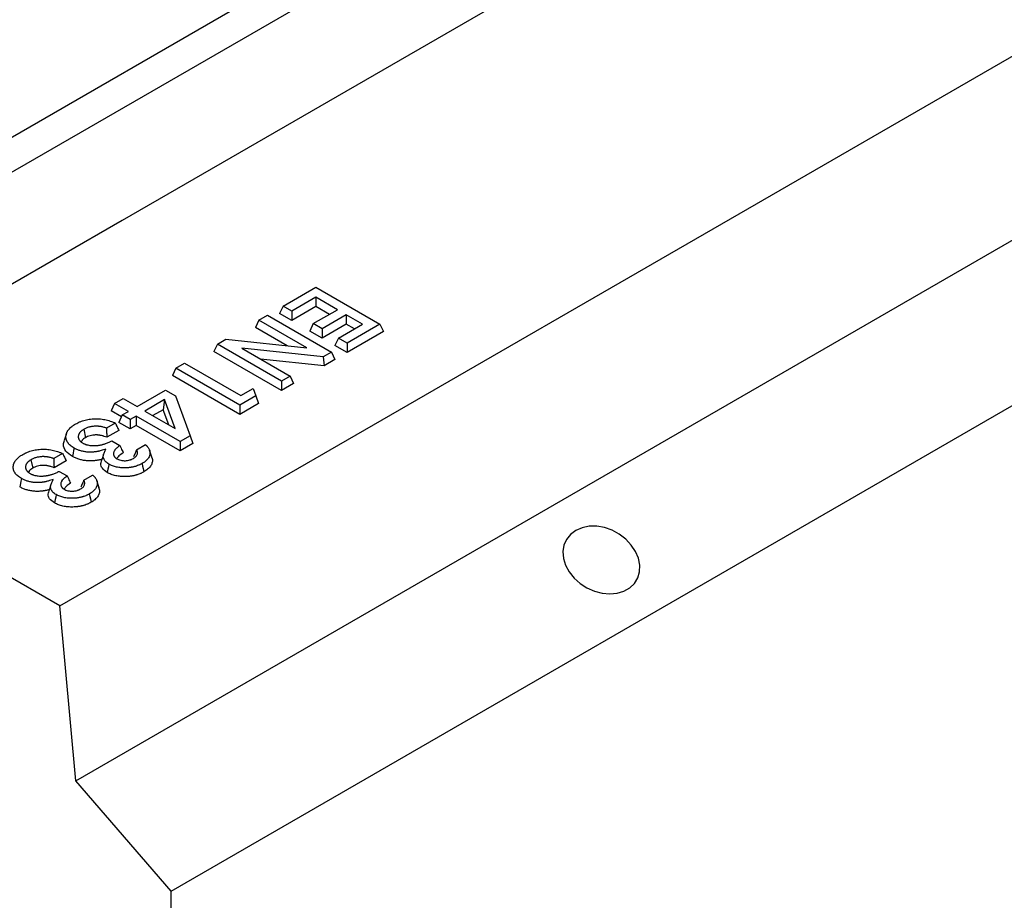
# Model space of a CAD drawing. Units: millimetres. Extents: x 0 to 420, y 0 to 297.
# Drawn here: x 68 to 83, y 43 to 56 of the extents above; entities that cross this region are included whole.
import ezdxf

# ---------------------------------------------------------------- set-up
doc = ezdxf.new("R2010")
doc.units = ezdxf.units.MM

msp = doc.modelspace()

# ---------------------------------------------------------------- linework, layer by layer
at = {"color": 7, "linetype": 'Continuous', "lineweight": 25}
for p, q in [((204.148, 132.0393), (62.7267, 50.3985)), ((68.8755, 47.1201), (210.2968, 128.7609)), ((69.1112, 44.5344), (210.5325, 126.1752)), ((70.5254, 42.9014), (211.9468, 124.5422)), ((67.911, 53.911), (107.4109, 76.7137)), ((109.2965, 75.6252), (69.7966, 52.8224)), ((69.7966, 52.8224), (64.3971, 49.7053)), ((72.1791, 51.5561), (72.6659, 51.8371)), ((72.6659, 51.8371), (73.6131, 51.2903)), ((72.6659, 51.6887), (72.3077, 51.4819)), ((72.985, 51.5044), (72.6659, 51.6887)), ((72.6659, 51.6887), (72.6659, 51.5506)), ((72.1791, 51.5561), (72.1286, 51.4473)), ((72.3077, 51.3439), (72.1286, 51.4473)), ((72.3077, 51.4819), (72.1791, 51.5561)), ((72.6659, 51.5506), (72.3077, 51.3439)), ((72.3077, 51.4819), (72.3077, 51.3439)), ((72.6268, 51.2977), (72.985, 51.5044)), ((72.8655, 51.4354), (72.6659, 51.5506)), ((71.8209, 51.3493), (71.7704, 51.2405)), ((71.8209, 51.3493), (71.9495, 51.4236)), ((72.5314, 50.9392), (71.8209, 51.3493)), ((71.9495, 51.4236), (72.8968, 50.8767)), ((72.6268, 51.2977), (72.5763, 51.1888)), ((72.7554, 51.2234), (72.6268, 51.2977)), ((73.1136, 51.4302), (72.7554, 51.2234)), ((73.1136, 51.2922), (72.7554, 51.0854)), ((73.356, 51.2903), (73.1136, 51.4302)), ((73.1136, 51.4302), (73.1136, 51.2922)), ((73.2364, 51.2212), (73.1136, 51.2922)), ((72.2385, 50.9702), (71.7704, 51.2405)), ((72.7554, 51.0854), (72.5763, 51.1888)), ((72.7554, 51.2234), (72.7554, 51.0854)), ((72.9978, 51.0835), (73.356, 51.2903)), ((73.6131, 51.2903), (73.1264, 51.0093)), ((73.6637, 51.1814), (73.1264, 50.8712)), ((73.6131, 51.2903), (73.6637, 51.1814)), ((71.2069, 50.9949), (71.3309, 51.0664)), ((71.3309, 51.0664), (72.5314, 50.9392)), ((72.9978, 51.0835), (72.9473, 50.9746)), ((73.1264, 51.0093), (72.9978, 51.0835)), ((73.1264, 51.0093), (73.1264, 50.8712)), ((71.2069, 50.9949), (71.1564, 50.886)), ((72.1542, 50.31), (71.1564, 50.886)), ((72.1542, 50.448), (71.2069, 50.9949)), ((72.774, 50.8058), (71.5702, 50.9335)), ((71.5702, 50.9335), (72.2827, 50.5222)), ((72.8968, 50.8767), (72.774, 50.8058)), ((72.8968, 50.8767), (72.9473, 50.7678)), ((73.1264, 50.8712), (72.9473, 50.9746)), ((70.5928, 50.6404), (70.7214, 50.7146)), ((70.7214, 50.7146), (71.5529, 50.2346)), ((72.786, 50.6747), (71.8458, 50.7745)), ((72.774, 50.8058), (72.786, 50.6747)), ((72.9473, 50.7678), (72.786, 50.6747)), ((70.5928, 50.6404), (70.5423, 50.5315)), ((71.5401, 50.0935), (70.5928, 50.6404)), ((71.5401, 49.9555), (70.5423, 50.5315)), ((72.2827, 50.5222), (72.1542, 50.448)), ((72.1542, 50.448), (72.1542, 50.31)), ((72.2827, 50.5222), (72.3333, 50.4134)), ((70.0178, 50.0721), (70.44, 50.3158)), ((70.44, 50.3158), (70.5885, 50.2301)), ((71.5529, 50.2346), (71.7366, 50.3406)), ((71.7366, 50.3406), (71.7779, 50.2308)), ((72.3333, 50.4134), (72.1542, 50.31)), ((69.6846, 50.1161), (69.8132, 50.1903)), ((69.8132, 50.1903), (70.0178, 50.0721)), ((70.4263, 50.1743), (70.1336, 50.0053)), ((70.4263, 50.1743), (70.405, 50.0239)), ((70.5836, 49.7455), (70.4263, 50.1743)), ((70.5885, 50.2301), (70.8052, 49.6397)), ((71.7779, 50.2308), (71.5401, 50.0935)), ((71.7779, 50.2308), (71.817, 50.1153)), ((69.6846, 50.1161), (69.6341, 50.0072)), ((69.787, 49.9189), (69.6341, 50.0072)), ((69.8893, 49.9979), (69.6846, 50.1161)), ((69.7997, 49.9462), (69.8893, 49.9979)), ((70.1336, 50.0053), (70.5836, 49.7455)), ((70.405, 50.0239), (70.2532, 49.9363)), ((70.4866, 49.8015), (70.405, 50.0239)), ((71.817, 50.1153), (71.5401, 49.9555)), ((71.5401, 50.0935), (71.5401, 49.9555)), ((69.7997, 49.9462), (69.7492, 49.8373)), ((69.9155, 49.7413), (69.7492, 49.8373)), ((69.9155, 49.8794), (69.7997, 49.9462)), ((70.005, 49.9311), (69.9155, 49.8794)), ((69.9155, 49.8794), (69.9155, 49.7413)), ((70.6575, 49.5544), (70.005, 49.9311)), ((70.005, 49.9311), (70.005, 49.793)), ((68.8755, 47.1201), (64.3971, 49.7053)), ((69.2289, 49.7341), (69.2539, 49.6105)), ((69.6965, 49.8268), (69.5657, 49.7513)), ((69.7492, 49.7192), (69.5701, 49.6158)), ((70.005, 49.793), (69.9155, 49.7413)), ((70.6575, 49.4164), (70.005, 49.793)), ((68.9734, 49.6732), (68.9383, 49.5682)), ((69.6461, 49.563), (69.7648, 49.4945)), ((70.8052, 49.6397), (70.6575, 49.5544)), ((70.6575, 49.5544), (70.6575, 49.4164)), ((70.8052, 49.6397), (70.8441, 49.5242)), ((70.0095, 49.4322), (70.1414, 49.5084)), ((70.2381, 49.3209), (70.2031, 49.4256)), ((70.8441, 49.5242), (70.6575, 49.4164)), ((68.4486, 49.2837), (68.4736, 49.16)), ((68.9161, 49.3763), (68.7853, 49.3008)), ((68.9689, 49.2687), (68.7898, 49.1653)), ((70.2094, 49.3938), (70.2451, 49.2854)), ((68.8657, 49.1125), (68.9845, 49.044)), ((69.2292, 48.9817), (69.361, 49.0579)), ((69.4578, 48.8704), (69.4228, 48.9751)), ((69.429, 48.9433), (69.4648, 48.835)), ((69.1112, 44.5344), (68.8755, 47.1201)), ((70.5254, 42.9014), (69.1112, 44.5344)), ((70.5254, 41.8127), (70.5254, 42.9014))]:
    msp.add_line(p, q, dxfattribs=at)
at = {"color": 7, "linetype": 'Continuous', "lineweight": 25, "flags": 128}
for points in [[(69.087, 49.4567), (69.0794, 49.4197), (69.0718, 49.3827), (69.0616, 49.3333)], [(69.5234, 49.3669), (69.5058, 49.3143), (69.4883, 49.2618)], [(69.6026, 49.2182), (69.5949, 49.1812), (69.5873, 49.1442), (69.5771, 49.0948)], [(70.0921, 49.2281), (70.0997, 49.1911), (70.1073, 49.154), (70.1174, 49.1046)], [(68.3066, 49.0062), (68.299, 48.9692), (68.2914, 48.9322), (68.2813, 48.8828)], [(68.7431, 48.9164), (68.7255, 48.8638), (68.7079, 48.8113)], [(68.8222, 48.7677), (68.8146, 48.7307), (68.807, 48.6937), (68.7968, 48.6443)], [(69.3118, 48.7776), (69.3194, 48.7406), (69.3269, 48.7035), (69.337, 48.6541)], [(76.5099, 48.2381), (76.4322, 48.1798), (76.3733, 48.106), (76.3355, 48.0197), (76.3204, 47.9243), (76.3286, 47.8239), (76.3597, 47.7225), (76.4125, 47.6242), (76.4848, 47.5332), (76.5737, 47.453), (76.6756, 47.3871), (76.7861, 47.3381), (76.9009, 47.308), (77.0152, 47.298), (77.1244, 47.3086), (77.2239, 47.3393), (77.3098, 47.3888), (77.3784, 47.4552), (77.427, 47.5357), (77.4536, 47.627), (77.4571, 47.7254), (77.4374, 47.8269), (77.3952, 47.9272), (77.3323, 48.0224), (77.2512, 48.1084), (77.1554, 48.1818), (77.0487, 48.2396), (76.9354, 48.2794), (76.8203, 48.2995), (76.7079, 48.2992), (76.603, 48.2785), (76.5099, 48.2381)]]:
    msp.add_lwpolyline(points, dxfattribs=at)
at = {"color": 7, "linetype": 'Continuous', "lineweight": 25}
for points, knots in [([(69.1098, 49.8138), (69.1208, 49.8199), (69.1314, 49.8257), (69.1475, 49.8338), (69.153, 49.8364), (69.1642, 49.8415), (69.17, 49.844), (69.1994, 49.8561), (69.2241, 49.8645), (69.2629, 49.8745), (69.2762, 49.8775), (69.3034, 49.8827), (69.317, 49.8848), (69.3443, 49.8881), (69.3584, 49.8892), (69.3868, 49.8907), (69.401, 49.891), (69.4293, 49.8907), (69.4436, 49.8901), (69.4719, 49.8881), (69.4859, 49.8867), (69.5136, 49.883), (69.5273, 49.8807), (69.5543, 49.8753), (69.5675, 49.8722), (69.5936, 49.8653), (69.6065, 49.8615), (69.6318, 49.8532), (69.6442, 49.8488), (69.6623, 49.8417), (69.6682, 49.8393), (69.6799, 49.8343), (69.6856, 49.8318), (69.693, 49.8284), (69.6948, 49.8276), (69.6965, 49.8268)], [0.00099644, 0.00099644, 0.00099644, 0.00099644, 0.0625, 0.0625, 0.09375, 0.09375, 0.125, 0.125, 0.25, 0.25, 0.3125, 0.3125, 0.375, 0.375, 0.4375, 0.4375, 0.5, 0.5, 0.5625, 0.5625, 0.625, 0.625, 0.6875, 0.6875, 0.75, 0.75, 0.8125, 0.8125, 0.875, 0.875, 0.90625, 0.90625, 0.9375, 0.9375, 0.94686505, 0.94686505, 0.94686505, 0.94686505]), ([(69.087, 49.4567), (69.0765, 49.4631), (69.0665, 49.4693), (69.0481, 49.4818), (69.0395, 49.4884), (69.0239, 49.5019), (69.0167, 49.5091), (69.0066, 49.5202), (69.0035, 49.5239), (68.9976, 49.5314), (68.9948, 49.5351), (68.9898, 49.5427), (68.9874, 49.5466), (68.9831, 49.5545), (68.981, 49.5585), (68.9772, 49.5666), (68.9755, 49.5706), (68.9726, 49.5786), (68.9714, 49.5825), (68.9693, 49.5906), (68.9685, 49.5947), (68.9671, 49.603), (68.9666, 49.6072), (68.9656, 49.6198), (68.9655, 49.6282), (68.9668, 49.6449), (68.9681, 49.6532), (68.9711, 49.6655), (68.9722, 49.6696), (68.9749, 49.6777), (68.9765, 49.6817), (68.98, 49.6897), (68.982, 49.6937), (68.9863, 49.7017), (68.9886, 49.7057), (68.9934, 49.7136), (68.996, 49.7175), (69.0015, 49.7251), (69.0043, 49.7288), (69.0136, 49.7399), (69.0206, 49.7473), (69.0357, 49.7617), (69.0438, 49.7687), (69.0566, 49.7789), (69.061, 49.7822), (69.0701, 49.7887), (69.0747, 49.7919), (69.089, 49.8012), (69.0992, 49.8074), (69.1098, 49.8138)], [0.0012754, 0.0012754, 0.0012754, 0.0012754, 0.0625, 0.0625, 0.125, 0.125, 0.1875, 0.1875, 0.21875, 0.21875, 0.25, 0.25, 0.28125, 0.28125, 0.3125, 0.3125, 0.34375, 0.34375, 0.375, 0.375, 0.40625, 0.40625, 0.4375, 0.4375, 0.5, 0.5, 0.5625, 0.5625, 0.59375, 0.59375, 0.625, 0.625, 0.65625, 0.65625, 0.6875, 0.6875, 0.71875, 0.71875, 0.75, 0.75, 0.8125, 0.8125, 0.875, 0.875, 0.90625, 0.90625, 0.9375, 0.9375, 0.99901017, 0.99901017, 0.99901017, 0.99901017]), ([(69.2289, 49.7341), (69.2287, 49.734), (69.2284, 49.7338), (69.2282, 49.7337), (69.2233, 49.7308), (69.218, 49.7276), (69.2099, 49.7223), (69.2073, 49.7205), (69.2021, 49.7168), (69.1997, 49.7149), (69.1925, 49.7092), (69.1881, 49.7053), (69.1819, 49.6993), (69.18, 49.6974), (69.1761, 49.6932), (69.1742, 49.6911), (69.1706, 49.6868), (69.1688, 49.6845), (69.1656, 49.6801), (69.1642, 49.6779), (69.1615, 49.6735), (69.1602, 49.6713), (69.1578, 49.6668), (69.1567, 49.6646), (69.1546, 49.6599), (69.1536, 49.6575), (69.152, 49.6527), (69.1513, 49.6503), (69.1496, 49.6433), (69.1489, 49.6386), (69.1483, 49.6317), (69.1481, 49.6295), (69.148, 49.6248), (69.148, 49.6225), (69.1483, 49.6176), (69.1486, 49.6152), (69.1494, 49.6103), (69.1499, 49.608), (69.1511, 49.6033), (69.1517, 49.601), (69.1533, 49.5963), (69.1542, 49.5939), (69.1563, 49.5891), (69.1575, 49.5867), (69.1601, 49.5821), (69.1615, 49.5799), (69.1644, 49.5755), (69.1659, 49.5734), (69.1692, 49.5689), (69.171, 49.5667), (69.175, 49.5622), (69.1772, 49.5599), (69.1815, 49.5558), (69.1837, 49.5538), (69.1902, 49.5482), (69.195, 49.5442), (69.2064, 49.5364), (69.212, 49.5331), (69.2169, 49.5302), (69.2171, 49.5301), (69.2173, 49.5299), (69.2175, 49.5298)], [-0.0031912, -0.0031912, -0.0031912, -0.0031912, 0, 0, 0, 0.0625, 0.0625, 0.09375, 0.09375, 0.125, 0.125, 0.1875, 0.1875, 0.21875, 0.21875, 0.25, 0.25, 0.28125, 0.28125, 0.3125, 0.3125, 0.34375, 0.34375, 0.375, 0.375, 0.40625, 0.40625, 0.4375, 0.4375, 0.5, 0.5, 0.53125, 0.53125, 0.5625, 0.5625, 0.59375, 0.59375, 0.625, 0.625, 0.65625, 0.65625, 0.6875, 0.6875, 0.71875, 0.71875, 0.75, 0.75, 0.78125, 0.78125, 0.8125, 0.8125, 0.84375, 0.84375, 0.875, 0.875, 0.9375, 0.9375, 1, 1, 1, 1.0025121, 1.0025121, 1.0025121, 1.0025121]), ([(69.5657, 49.7513), (69.5611, 49.753), (69.5564, 49.7547), (69.5446, 49.7587), (69.5373, 49.7609), (69.5226, 49.7651), (69.5152, 49.7669), (69.5003, 49.7705), (69.4928, 49.7721), (69.4809, 49.7743), (69.4768, 49.775), (69.4684, 49.7763), (69.4641, 49.7769), (69.4558, 49.7779), (69.4516, 49.7783), (69.4435, 49.7791), (69.4394, 49.7794), (69.4309, 49.78), (69.4266, 49.7802), (69.4176, 49.7805), (69.4132, 49.7805), (69.4001, 49.7804), (69.3917, 49.7801), (69.3748, 49.7789), (69.3664, 49.778), (69.3415, 49.7748), (69.3252, 49.7717), (69.2939, 49.7633), (69.2791, 49.7582), (69.2521, 49.7464), (69.2405, 49.7403), (69.2297, 49.7346), (69.2295, 49.7344), (69.2292, 49.7343), (69.2289, 49.7341)], [0.08201156, 0.08201156, 0.08201156, 0.08201156, 0.125, 0.125, 0.1875, 0.1875, 0.25, 0.25, 0.3125, 0.3125, 0.34375, 0.34375, 0.375, 0.375, 0.40625, 0.40625, 0.4375, 0.4375, 0.46875, 0.46875, 0.5, 0.5, 0.5625, 0.5625, 0.625, 0.625, 0.75, 0.75, 0.875, 0.875, 1, 1, 1, 1.00308438, 1.00308438, 1.00308438, 1.00308438]), ([(69.5657, 49.7513), (69.5665, 49.7287), (69.5673, 49.7062), (69.568, 49.6836), (69.5687, 49.661), (69.5694, 49.6384), (69.5701, 49.6158)], [0, 0, 0, 0, 0.0010586146, 0.0010586146, 0.0010586146, 0.0021172445, 0.0021172445, 0.0021172445, 0.0021172445]), ([(69.6965, 49.8268), (69.7053, 49.8089), (69.7141, 49.791), (69.7229, 49.7731), (69.7317, 49.7551), (69.7404, 49.7372), (69.7492, 49.7192)], [0, 0, 0, 0, 0.0010754709, 0.0010754709, 0.0010754709, 0.0021509566, 0.0021509566, 0.0021509566, 0.0021509566]), ([(69.0616, 49.3333), (69.0259, 49.3585), (68.9543, 49.4089), (68.9211, 49.496), (68.937, 49.5479), (68.9431, 49.5678)], [0, 0, 0, 0, 0.379891, 0.7622678, 1, 1, 1, 1]), ([(69.2539, 49.6105), (69.2354, 49.5988), (69.2065, 49.5805), (69.1967, 49.5567), (69.1932, 49.5481)], [0, 0, 0, 0, 0.641039, 1, 1, 1, 1]), ([(69.2175, 49.5298), (69.2177, 49.5297), (69.2179, 49.5296), (69.2181, 49.5295), (69.2216, 49.5276), (69.2253, 49.5256), (69.2316, 49.5224), (69.2338, 49.5213), (69.2384, 49.5192), (69.2407, 49.5181), (69.2479, 49.5151), (69.2527, 49.5133), (69.2623, 49.5099), (69.2671, 49.5083), (69.2822, 49.5037), (69.293, 49.5011), (69.3151, 49.497), (69.3263, 49.4955), (69.3485, 49.4935), (69.3597, 49.4929), (69.3763, 49.4927), (69.3817, 49.4928), (69.3923, 49.493), (69.3976, 49.4931), (69.4083, 49.4936), (69.4137, 49.4939), (69.4247, 49.4948), (69.4302, 49.4953), (69.4409, 49.4965), (69.4461, 49.4972), (69.4564, 49.4987), (69.4614, 49.4995), (69.4716, 49.5012), (69.4767, 49.5022), (69.487, 49.5042), (69.4922, 49.5054), (69.5021, 49.5078), (69.5069, 49.509), (69.5163, 49.5115), (69.5208, 49.5128), (69.5301, 49.5154), (69.5347, 49.5168), (69.5439, 49.5197), (69.5485, 49.5212), (69.562, 49.5258), (69.5707, 49.5291), (69.5875, 49.5358), (69.5957, 49.5393), (69.6116, 49.5463), (69.6194, 49.5499), (69.6336, 49.5566), (69.6399, 49.5598), (69.6461, 49.563)], [-0.00185111, -0.00185111, -0.00185111, -0.00185111, 0, 0, 0, 0.03125, 0.03125, 0.046875, 0.046875, 0.0625, 0.0625, 0.09375, 0.09375, 0.125, 0.125, 0.1875, 0.1875, 0.25, 0.25, 0.3125, 0.3125, 0.34375, 0.34375, 0.375, 0.375, 0.40625, 0.40625, 0.4375, 0.4375, 0.46875, 0.46875, 0.5, 0.5, 0.53125, 0.53125, 0.5625, 0.5625, 0.59375, 0.59375, 0.625, 0.625, 0.65625, 0.65625, 0.6875, 0.6875, 0.75, 0.75, 0.8125, 0.8125, 0.875, 0.875, 0.92601524, 0.92601524, 0.92601524, 0.92601524]), ([(69.5701, 49.6158), (69.5581, 49.6206), (69.5461, 49.6254), (69.5273, 49.6318), (69.5208, 49.6337), (69.5077, 49.6374), (69.5011, 49.6391), (69.4876, 49.6423), (69.4807, 49.6438), (69.4703, 49.6457), (69.4669, 49.6463), (69.4598, 49.6474), (69.4563, 49.6479), (69.4491, 49.6488), (69.4455, 49.6491), (69.4383, 49.6498), (69.4347, 49.6501), (69.4275, 49.6506), (69.4239, 49.6508), (69.4166, 49.651), (69.4129, 49.651), (69.402, 49.6509), (69.3947, 49.6506), (69.3802, 49.6496), (69.373, 49.6489), (69.3517, 49.6461), (69.3378, 49.6434), (69.3113, 49.6364), (69.2987, 49.632), (69.2754, 49.6219), (69.2646, 49.6162), (69.2539, 49.6105)], [0, 0, 0, 0, 0.125, 0.125, 0.1875, 0.1875, 0.25, 0.25, 0.3125, 0.3125, 0.34375, 0.34375, 0.375, 0.375, 0.40625, 0.40625, 0.4375, 0.4375, 0.46875, 0.46875, 0.5, 0.5, 0.5625, 0.5625, 0.625, 0.625, 0.75, 0.75, 0.875, 0.875, 1, 1, 1, 1]), ([(68.3295, 49.3633), (68.3405, 49.3694), (68.3511, 49.3752), (68.3671, 49.3833), (68.3726, 49.3859), (68.3839, 49.391), (68.3897, 49.3935), (68.419, 49.4056), (68.4438, 49.414), (68.4825, 49.4241), (68.4959, 49.427), (68.5231, 49.4322), (68.5367, 49.4343), (68.564, 49.4376), (68.5781, 49.4387), (68.6065, 49.4402), (68.6206, 49.4405), (68.649, 49.4402), (68.6633, 49.4396), (68.6916, 49.4376), (68.7056, 49.4362), (68.7332, 49.4325), (68.7469, 49.4302), (68.7739, 49.4248), (68.7872, 49.4218), (68.8133, 49.4148), (68.8262, 49.411), (68.8515, 49.4027), (68.8639, 49.3983), (68.8819, 49.3912), (68.8879, 49.3888), (68.8996, 49.3839), (68.9053, 49.3813), (68.9127, 49.3779), (68.9144, 49.3771), (68.9161, 49.3763)], [0.00099644, 0.00099644, 0.00099644, 0.00099644, 0.0625, 0.0625, 0.09375, 0.09375, 0.125, 0.125, 0.25, 0.25, 0.3125, 0.3125, 0.375, 0.375, 0.4375, 0.4375, 0.5, 0.5, 0.5625, 0.5625, 0.625, 0.625, 0.6875, 0.6875, 0.75, 0.75, 0.8125, 0.8125, 0.875, 0.875, 0.90625, 0.90625, 0.9375, 0.9375, 0.94686505, 0.94686505, 0.94686505, 0.94686505]), ([(69.558, 49.4411), (69.5338, 49.434), (69.5096, 49.4269), (69.4854, 49.4199), (69.4765, 49.4173), (69.4681, 49.4148), (69.4561, 49.4117), (69.452, 49.4108), (69.4436, 49.4089), (69.4393, 49.408), (69.4305, 49.4062), (69.4261, 49.4054), (69.4174, 49.4038), (69.4131, 49.403), (69.4046, 49.4017), (69.4003, 49.4011), (69.3915, 49.4), (69.387, 49.3995), (69.3779, 49.3986), (69.3734, 49.3981), (69.3644, 49.3974), (69.36, 49.397), (69.3469, 49.3963), (69.3381, 49.3961), (69.32, 49.396), (69.311, 49.3961), (69.2933, 49.397), (69.2845, 49.3976), (69.2667, 49.3994), (69.2579, 49.4004), (69.2403, 49.403), (69.2316, 49.4045), (69.2147, 49.4078), (69.2063, 49.4098), (69.1896, 49.4139), (69.1815, 49.4162), (69.1579, 49.4235), (69.1428, 49.4293), (69.1211, 49.4389), (69.1141, 49.4422), (69.1007, 49.4492), (69.094, 49.4529), (69.087, 49.4567)], [-0.1695915, -0.1695915, -0.1695915, -0.1695915, 0, 0, 0, 0.0625, 0.0625, 0.09375, 0.09375, 0.125, 0.125, 0.15625, 0.15625, 0.1875, 0.1875, 0.21875, 0.21875, 0.25, 0.25, 0.28125, 0.28125, 0.3125, 0.3125, 0.375, 0.375, 0.4375, 0.4375, 0.5, 0.5, 0.5625, 0.5625, 0.625, 0.625, 0.6875, 0.6875, 0.75, 0.75, 0.875, 0.875, 0.9375, 0.9375, 0.9980096, 0.9980096, 0.9980096, 0.9980096]), ([(69.6026, 49.2182), (69.5924, 49.2245), (69.5829, 49.2305), (69.5668, 49.2425), (69.5594, 49.2491), (69.5461, 49.2631), (69.5404, 49.2702), (69.531, 49.2849), (69.5272, 49.2926), (69.5215, 49.3081), (69.5196, 49.3159), (69.518, 49.3316), (69.5181, 49.3396), (69.5197, 49.3517), (69.5204, 49.3557), (69.5223, 49.3636), (69.5235, 49.3674), (69.5278, 49.3792), (69.5317, 49.3873), (69.5359, 49.3959), (69.5433, 49.4109), (69.5507, 49.426), (69.558, 49.4411)], [0.0030079, 0.0030079, 0.0030079, 0.0030079, 0.125, 0.125, 0.25, 0.25, 0.375, 0.375, 0.5, 0.5, 0.625, 0.625, 0.75, 0.75, 0.8125, 0.8125, 0.875, 0.875, 1, 1, 1, 1.2196665, 1.2196665, 1.2196665, 1.2196665]), ([(69.7648, 49.4945), (69.7621, 49.4926), (69.7595, 49.4907), (69.7472, 49.4819), (69.7377, 49.4747), (69.7241, 49.4635), (69.7196, 49.4597), (69.711, 49.4517), (69.7067, 49.4477), (69.6948, 49.4349), (69.6879, 49.4261), (69.6796, 49.412), (69.6772, 49.4072), (69.6733, 49.3974), (69.6718, 49.3924), (69.6703, 49.3848), (69.67, 49.3822), (69.6695, 49.377), (69.6694, 49.3744), (69.6697, 49.3665), (69.6705, 49.3614), (69.6729, 49.3515), (69.6745, 49.3463), (69.6784, 49.3384), (69.6799, 49.3358), (69.6832, 49.3308), (69.685, 49.3283), (69.6889, 49.3236), (69.6909, 49.3212), (69.6957, 49.3164), (69.6983, 49.3139), (69.7028, 49.3103), (69.7043, 49.3091), (69.7073, 49.3069), (69.7088, 49.3059), (69.7132, 49.303), (69.716, 49.3012), (69.7186, 49.2997), (69.7189, 49.2994), (69.7193, 49.2992), (69.7197, 49.299)], [0.09075947, 0.09075947, 0.09075947, 0.09075947, 0.125, 0.125, 0.25, 0.25, 0.3125, 0.3125, 0.375, 0.375, 0.5, 0.5, 0.5625, 0.5625, 0.625, 0.625, 0.65625, 0.65625, 0.6875, 0.6875, 0.75, 0.75, 0.8125, 0.8125, 0.84375, 0.84375, 0.875, 0.875, 0.90625, 0.90625, 0.9375, 0.9375, 0.953125, 0.953125, 0.96875, 0.96875, 1, 1, 1, 1.00460638, 1.00460638, 1.00460638, 1.00460638]), ([(69.7648, 49.4945), (69.7706, 49.4814), (69.7765, 49.4683), (69.7824, 49.4552), (69.7875, 49.4438), (69.7926, 49.4324), (69.7978, 49.4211), (69.8029, 49.4097), (69.808, 49.3983), (69.8132, 49.3869)], [0, 0, 0, 0, 0.0007764724, 0.0007764724, 0.0007764724, 0.0014521312, 0.0014521312, 0.0014521312, 0.0021277902, 0.0021277902, 0.0021277902, 0.0021277902]), ([(69.9649, 49.3031), (69.9653, 49.3033), (69.9656, 49.3035), (69.966, 49.3037), (69.9722, 49.3077), (69.9793, 49.3122), (69.9932, 49.3231), (69.999, 49.3288), (70.0089, 49.3407), (70.0129, 49.3468), (70.019, 49.3593), (70.0211, 49.3656), (70.0238, 49.3781), (70.0245, 49.3846), (70.0238, 49.3978), (70.0224, 49.4041), (70.0194, 49.4134), (70.0182, 49.4165), (70.0153, 49.4228), (70.0136, 49.426), (70.0109, 49.4302), (70.0102, 49.4312), (70.0095, 49.4322)], [-0.0070024, -0.0070024, -0.0070024, -0.0070024, 0, 0, 0, 0.125, 0.125, 0.25, 0.25, 0.375, 0.375, 0.5, 0.5, 0.625, 0.625, 0.75, 0.75, 0.8125, 0.8125, 0.875, 0.875, 0.89577653, 0.89577653, 0.89577653, 0.89577653]), ([(70.0095, 49.4322), (70.0025, 49.4149), (69.9954, 49.3975), (69.9882, 49.3801), (69.9811, 49.3627), (69.9739, 49.3452), (69.9667, 49.3278)], [0, 0, 0, 0, 0.0010518886, 0.0010518886, 0.0010518886, 0.0021038309, 0.0021038309, 0.0021038309, 0.0021038309]), ([(70.1414, 49.5084), (70.1428, 49.5071), (70.1442, 49.5059), (70.1484, 49.502), (70.1512, 49.4994), (70.1568, 49.494), (70.1596, 49.4912), (70.1648, 49.4858), (70.1674, 49.4831), (70.1722, 49.4777), (70.1744, 49.475), (70.1788, 49.4695), (70.1809, 49.4667), (70.1869, 49.4583), (70.1905, 49.4525), (70.1968, 49.4411), (70.1994, 49.4353), (70.2029, 49.4263), (70.204, 49.4233), (70.2058, 49.4174), (70.2066, 49.4145), (70.2078, 49.4089), (70.2082, 49.406), (70.2089, 49.4), (70.2091, 49.3969), (70.2094, 49.3938)], [0.15712178, 0.15712178, 0.15712178, 0.15712178, 0.1875, 0.1875, 0.25, 0.25, 0.3125, 0.3125, 0.375, 0.375, 0.4375, 0.4375, 0.5, 0.5, 0.625, 0.625, 0.75, 0.75, 0.8125, 0.8125, 0.875, 0.875, 0.9375, 0.9375, 0.9972478, 0.9972478, 0.9972478, 0.9972478]), ([(68.3066, 49.0062), (68.2962, 49.0127), (68.2862, 49.0188), (68.2678, 49.0314), (68.2592, 49.0379), (68.2435, 49.0514), (68.2363, 49.0586), (68.2263, 49.0697), (68.2231, 49.0734), (68.2172, 49.0809), (68.2145, 49.0846), (68.2094, 49.0922), (68.2071, 49.0961), (68.2027, 49.104), (68.2007, 49.108), (68.1969, 49.1161), (68.1952, 49.1201), (68.1923, 49.1281), (68.191, 49.1321), (68.189, 49.1401), (68.1881, 49.1442), (68.1868, 49.1525), (68.1863, 49.1568), (68.1852, 49.1693), (68.1852, 49.1777), (68.1864, 49.1944), (68.1877, 49.2027), (68.1907, 49.2151), (68.1919, 49.2191), (68.1946, 49.2272), (68.1962, 49.2312), (68.1997, 49.2392), (68.2016, 49.2432), (68.2059, 49.2512), (68.2082, 49.2552), (68.2131, 49.2631), (68.2157, 49.267), (68.2211, 49.2746), (68.224, 49.2783), (68.2333, 49.2895), (68.2403, 49.2968), (68.2554, 49.3112), (68.2634, 49.3182), (68.2763, 49.3284), (68.2807, 49.3317), (68.2897, 49.3383), (68.2944, 49.3414), (68.3086, 49.3508), (68.3189, 49.3569), (68.3295, 49.3633)], [0.0012754, 0.0012754, 0.0012754, 0.0012754, 0.0625, 0.0625, 0.125, 0.125, 0.1875, 0.1875, 0.21875, 0.21875, 0.25, 0.25, 0.28125, 0.28125, 0.3125, 0.3125, 0.34375, 0.34375, 0.375, 0.375, 0.40625, 0.40625, 0.4375, 0.4375, 0.5, 0.5, 0.5625, 0.5625, 0.59375, 0.59375, 0.625, 0.625, 0.65625, 0.65625, 0.6875, 0.6875, 0.71875, 0.71875, 0.75, 0.75, 0.8125, 0.8125, 0.875, 0.875, 0.90625, 0.90625, 0.9375, 0.9375, 0.99901017, 0.99901017, 0.99901017, 0.99901017]), ([(68.4486, 49.2837), (68.4484, 49.2835), (68.4481, 49.2834), (68.4479, 49.2832), (68.443, 49.2803), (68.4377, 49.2771), (68.4296, 49.2718), (68.4269, 49.27), (68.4218, 49.2663), (68.4193, 49.2644), (68.4122, 49.2587), (68.4078, 49.2548), (68.4016, 49.2489), (68.3996, 49.2469), (68.3957, 49.2428), (68.3938, 49.2406), (68.3902, 49.2363), (68.3885, 49.234), (68.3853, 49.2296), (68.3838, 49.2274), (68.3811, 49.223), (68.3799, 49.2208), (68.3775, 49.2164), (68.3763, 49.2141), (68.3742, 49.2094), (68.3733, 49.207), (68.3717, 49.2022), (68.371, 49.1999), (68.3692, 49.1928), (68.3685, 49.1881), (68.3679, 49.1812), (68.3678, 49.179), (68.3677, 49.1744), (68.3677, 49.172), (68.368, 49.1672), (68.3682, 49.1647), (68.369, 49.1599), (68.3695, 49.1575), (68.3707, 49.1528), (68.3714, 49.1505), (68.373, 49.1458), (68.3739, 49.1434), (68.376, 49.1387), (68.3772, 49.1363), (68.3798, 49.1316), (68.3812, 49.1294), (68.3841, 49.125), (68.3855, 49.1229), (68.3889, 49.1185), (68.3907, 49.1162), (68.3947, 49.1117), (68.3969, 49.1095), (68.4012, 49.1053), (68.4034, 49.1033), (68.4099, 49.0977), (68.4147, 49.0938), (68.426, 49.0859), (68.4316, 49.0826), (68.4365, 49.0797), (68.4367, 49.0796), (68.4369, 49.0795), (68.4371, 49.0793)], [-0.0031912, -0.0031912, -0.0031912, -0.0031912, 0, 0, 0, 0.0625, 0.0625, 0.09375, 0.09375, 0.125, 0.125, 0.1875, 0.1875, 0.21875, 0.21875, 0.25, 0.25, 0.28125, 0.28125, 0.3125, 0.3125, 0.34375, 0.34375, 0.375, 0.375, 0.40625, 0.40625, 0.4375, 0.4375, 0.5, 0.5, 0.53125, 0.53125, 0.5625, 0.5625, 0.59375, 0.59375, 0.625, 0.625, 0.65625, 0.65625, 0.6875, 0.6875, 0.71875, 0.71875, 0.75, 0.75, 0.78125, 0.78125, 0.8125, 0.8125, 0.84375, 0.84375, 0.875, 0.875, 0.9375, 0.9375, 1, 1, 1, 1.0025121, 1.0025121, 1.0025121, 1.0025121]), ([(68.7853, 49.3008), (68.7808, 49.3025), (68.7761, 49.3042), (68.7643, 49.3082), (68.7569, 49.3105), (68.7423, 49.3146), (68.7349, 49.3165), (68.72, 49.32), (68.7125, 49.3216), (68.7006, 49.3238), (68.6965, 49.3245), (68.6881, 49.3259), (68.6838, 49.3264), (68.6754, 49.3274), (68.6713, 49.3279), (68.6632, 49.3286), (68.6591, 49.3289), (68.6506, 49.3295), (68.6462, 49.3297), (68.6373, 49.33), (68.6328, 49.33), (68.6197, 49.3299), (68.6113, 49.3296), (68.5944, 49.3284), (68.586, 49.3276), (68.5611, 49.3243), (68.5449, 49.3212), (68.5135, 49.3128), (68.4988, 49.3077), (68.4717, 49.296), (68.4602, 49.2898), (68.4494, 49.2841), (68.4491, 49.2839), (68.4489, 49.2838), (68.4486, 49.2837)], [0.08201156, 0.08201156, 0.08201156, 0.08201156, 0.125, 0.125, 0.1875, 0.1875, 0.25, 0.25, 0.3125, 0.3125, 0.34375, 0.34375, 0.375, 0.375, 0.40625, 0.40625, 0.4375, 0.4375, 0.46875, 0.46875, 0.5, 0.5, 0.5625, 0.5625, 0.625, 0.625, 0.75, 0.75, 0.875, 0.875, 1, 1, 1, 1.00308438, 1.00308438, 1.00308438, 1.00308438]), ([(68.7853, 49.3008), (68.7862, 49.2783), (68.7869, 49.2557), (68.7876, 49.2331), (68.7884, 49.2105), (68.7891, 49.1879), (68.7898, 49.1653)], [0, 0, 0, 0, 0.0010586146, 0.0010586146, 0.0010586146, 0.0021172445, 0.0021172445, 0.0021172445, 0.0021172445]), ([(68.9161, 49.3763), (68.925, 49.3584), (68.9338, 49.3405), (68.9426, 49.3226), (68.9514, 49.3046), (68.9601, 49.2867), (68.9689, 49.2687)], [0, 0, 0, 0, 0.0010754709, 0.0010754709, 0.0010754709, 0.0021509566, 0.0021509566, 0.0021509566, 0.0021509566]), ([(69.5015, 49.2926), (69.4926, 49.29), (69.4837, 49.2874), (69.47, 49.2839), (69.4654, 49.2828), (69.4561, 49.2807), (69.4514, 49.2797), (69.442, 49.2778), (69.4372, 49.2769), (69.4277, 49.2752), (69.4229, 49.2743), (69.4133, 49.2728), (69.4084, 49.2722), (69.3987, 49.2709), (69.3938, 49.2704), (69.3839, 49.2693), (69.379, 49.2689), (69.3691, 49.268), (69.3642, 49.2677), (69.3493, 49.2668), (69.3393, 49.2666), (69.3193, 49.2665), (69.3093, 49.2667), (69.2894, 49.2676), (69.2795, 49.2683), (69.2598, 49.2702), (69.25, 49.2714), (69.2306, 49.2743), (69.221, 49.2759), (69.2021, 49.2797), (69.1928, 49.2818), (69.1745, 49.2864), (69.1655, 49.2889), (69.1391, 49.2971), (69.1224, 49.3035), (69.0986, 49.314), (69.0909, 49.3177), (69.076, 49.3254), (69.0688, 49.3293), (69.0616, 49.3333)], [0, 0, 0, 0, 0.0625, 0.0625, 0.09375, 0.09375, 0.125, 0.125, 0.15625, 0.15625, 0.1875, 0.1875, 0.21875, 0.21875, 0.25, 0.25, 0.28125, 0.28125, 0.3125, 0.3125, 0.375, 0.375, 0.4375, 0.4375, 0.5, 0.5, 0.5625, 0.5625, 0.625, 0.625, 0.6875, 0.6875, 0.75, 0.75, 0.875, 0.875, 0.9375, 0.9375, 1, 1, 1, 1]), ([(69.5771, 49.0948), (69.5499, 49.1147), (69.4975, 49.1529), (69.4755, 49.2152), (69.4883, 49.2497), (69.4926, 49.2614)], [0, 0, 0, 0, 0.4162624, 0.8025523, 1, 1, 1, 1]), ([(69.8132, 49.3869), (69.7902, 49.3717), (69.7489, 49.3445), (69.725, 49.3111), (69.7144, 49.2962)], [0, 0, 0, 0, 0.5552837, 1, 1, 1, 1]), ([(69.7197, 49.299), (69.7201, 49.2987), (69.7205, 49.2985), (69.7209, 49.2983), (69.7277, 49.2948), (69.7355, 49.2907), (69.7548, 49.2828), (69.7654, 49.2795), (69.7984, 49.2718), (69.8219, 49.2697), (69.8566, 49.2707), (69.868, 49.2717), (69.8903, 49.2751), (69.9012, 49.2774), (69.9168, 49.2818), (69.9218, 49.2835), (69.9316, 49.287), (69.9363, 49.2889), (69.9497, 49.2949), (69.9571, 49.2989), (69.9638, 49.3025), (69.9641, 49.3027), (69.9645, 49.3029), (69.9649, 49.3031)], [-0.007541, -0.007541, -0.007541, -0.007541, 0, 0, 0, 0.125, 0.125, 0.25, 0.25, 0.5, 0.5, 0.625, 0.625, 0.75, 0.75, 0.8125, 0.8125, 0.875, 0.875, 1, 1, 1, 1.0071246, 1.0071246, 1.0071246, 1.0071246]), ([(70.2094, 49.3938), (70.2094, 49.3856), (70.2095, 49.3778), (70.2079, 49.3629), (70.2063, 49.3554), (70.2017, 49.3401), (70.1988, 49.3327), (70.1916, 49.3182), (70.1871, 49.311), (70.1769, 49.2967), (70.1712, 49.2899), (70.1587, 49.2766), (70.1515, 49.2701), (70.14, 49.2604), (70.1361, 49.2573), (70.1281, 49.2512), (70.124, 49.2483), (70.1113, 49.2397), (70.102, 49.234), (70.0921, 49.2281)], [0.00217741, 0.00217741, 0.00217741, 0.00217741, 0.125, 0.125, 0.25, 0.25, 0.375, 0.375, 0.5, 0.5, 0.625, 0.625, 0.75, 0.75, 0.8125, 0.8125, 0.875, 0.875, 0.99768889, 0.99768889, 0.99768889, 0.99768889]), ([(70.2451, 49.2854), (70.2452, 49.277), (70.2452, 49.2686), (70.2435, 49.2519), (70.2417, 49.2437), (70.2368, 49.2274), (70.2337, 49.2192), (70.2257, 49.2032), (70.2208, 49.1952), (70.2096, 49.1796), (70.2034, 49.172), (70.1895, 49.1573), (70.1818, 49.1502), (70.1654, 49.1365), (70.1567, 49.1297), (70.1377, 49.1169), (70.1275, 49.1107), (70.1174, 49.1046)], [0, 0, 0, 0, 0.125, 0.125, 0.25, 0.25, 0.375, 0.375, 0.5, 0.5, 0.625, 0.625, 0.75, 0.75, 0.875, 0.875, 1, 1, 1, 1]), ([(68.4736, 49.16), (68.455, 49.1483), (68.4261, 49.13), (68.4164, 49.1062), (68.4129, 49.0976)], [0, 0, 0, 0, 0.641039, 1, 1, 1, 1]), ([(68.4371, 49.0793), (68.4373, 49.0792), (68.4375, 49.0791), (68.4378, 49.079), (68.4412, 49.0771), (68.445, 49.0751), (68.4512, 49.0719), (68.4534, 49.0709), (68.458, 49.0687), (68.4604, 49.0676), (68.4675, 49.0646), (68.4723, 49.0628), (68.4819, 49.0594), (68.4868, 49.0578), (68.5019, 49.0533), (68.5127, 49.0506), (68.5347, 49.0465), (68.546, 49.045), (68.5682, 49.043), (68.5794, 49.0425), (68.5959, 49.0423), (68.6013, 49.0423), (68.612, 49.0425), (68.6172, 49.0426), (68.6279, 49.0431), (68.6333, 49.0434), (68.6443, 49.0443), (68.6499, 49.0448), (68.6606, 49.0461), (68.6658, 49.0467), (68.676, 49.0482), (68.681, 49.049), (68.6913, 49.0507), (68.6964, 49.0517), (68.7067, 49.0538), (68.7118, 49.0549), (68.7217, 49.0573), (68.7265, 49.0585), (68.7359, 49.061), (68.7405, 49.0623), (68.7497, 49.0649), (68.7543, 49.0663), (68.7635, 49.0692), (68.7681, 49.0707), (68.7817, 49.0754), (68.7904, 49.0786), (68.8072, 49.0854), (68.8154, 49.0888), (68.8313, 49.0958), (68.8391, 49.0994), (68.8532, 49.1062), (68.8596, 49.1093), (68.8657, 49.1125)], [-0.00185111, -0.00185111, -0.00185111, -0.00185111, 0, 0, 0, 0.03125, 0.03125, 0.046875, 0.046875, 0.0625, 0.0625, 0.09375, 0.09375, 0.125, 0.125, 0.1875, 0.1875, 0.25, 0.25, 0.3125, 0.3125, 0.34375, 0.34375, 0.375, 0.375, 0.40625, 0.40625, 0.4375, 0.4375, 0.46875, 0.46875, 0.5, 0.5, 0.53125, 0.53125, 0.5625, 0.5625, 0.59375, 0.59375, 0.625, 0.625, 0.65625, 0.65625, 0.6875, 0.6875, 0.75, 0.75, 0.8125, 0.8125, 0.875, 0.875, 0.92601524, 0.92601524, 0.92601524, 0.92601524]), ([(68.7898, 49.1653), (68.7778, 49.1701), (68.7658, 49.1749), (68.7469, 49.1813), (68.7405, 49.1833), (68.7274, 49.187), (68.7207, 49.1887), (68.7072, 49.1918), (68.7004, 49.1933), (68.69, 49.1953), (68.6865, 49.1959), (68.6795, 49.197), (68.6759, 49.1974), (68.6688, 49.1983), (68.6652, 49.1987), (68.658, 49.1993), (68.6544, 49.1996), (68.6472, 49.2001), (68.6435, 49.2003), (68.6363, 49.2005), (68.6326, 49.2005), (68.6217, 49.2004), (68.6144, 49.2001), (68.5999, 49.1991), (68.5927, 49.1984), (68.5714, 49.1956), (68.5574, 49.193), (68.5309, 49.1859), (68.5184, 49.1815), (68.4951, 49.1714), (68.4843, 49.1657), (68.4736, 49.16)], [0, 0, 0, 0, 0.125, 0.125, 0.1875, 0.1875, 0.25, 0.25, 0.3125, 0.3125, 0.34375, 0.34375, 0.375, 0.375, 0.40625, 0.40625, 0.4375, 0.4375, 0.46875, 0.46875, 0.5, 0.5, 0.5625, 0.5625, 0.625, 0.625, 0.75, 0.75, 0.875, 0.875, 1, 1, 1, 1]), ([(70.0921, 49.2281), (70.0833, 49.2232), (70.0748, 49.2186), (70.062, 49.2121), (70.0576, 49.21), (70.0487, 49.206), (70.0442, 49.204), (70.0303, 49.1983), (70.0207, 49.1948), (70.0057, 49.1897), (70.0006, 49.1881), (69.9905, 49.185), (69.9854, 49.1836), (69.9753, 49.1809), (69.9702, 49.1796), (69.9598, 49.1772), (69.9544, 49.1761), (69.9435, 49.174), (69.9379, 49.173), (69.9269, 49.1711), (69.9214, 49.1702), (69.9106, 49.1687), (69.9052, 49.1681), (69.8941, 49.1669), (69.8886, 49.1664), (69.8716, 49.1652), (69.8601, 49.1647), (69.837, 49.1642), (69.8254, 49.1642), (69.8027, 49.1648), (69.7915, 49.1655), (69.7689, 49.1674), (69.7576, 49.1687), (69.7357, 49.1719), (69.7249, 49.1738), (69.704, 49.1782), (69.6938, 49.1808), (69.674, 49.1866), (69.6643, 49.1899), (69.6452, 49.1971), (69.6361, 49.2009), (69.6196, 49.2088), (69.6114, 49.2133), (69.6026, 49.2182)], [0.00133963, 0.00133963, 0.00133963, 0.00133963, 0.0625, 0.0625, 0.09375, 0.09375, 0.125, 0.125, 0.1875, 0.1875, 0.21875, 0.21875, 0.25, 0.25, 0.28125, 0.28125, 0.3125, 0.3125, 0.34375, 0.34375, 0.375, 0.375, 0.40625, 0.40625, 0.4375, 0.4375, 0.5, 0.5, 0.5625, 0.5625, 0.625, 0.625, 0.6875, 0.6875, 0.75, 0.75, 0.8125, 0.8125, 0.875, 0.875, 0.9375, 0.9375, 0.99814977, 0.99814977, 0.99814977, 0.99814977]), ([(68.7777, 48.9906), (68.7535, 48.9835), (68.7293, 48.9765), (68.7051, 48.9694), (68.6962, 48.9668), (68.6878, 48.9643), (68.6757, 48.9613), (68.6717, 48.9603), (68.6633, 48.9584), (68.659, 48.9575), (68.6502, 48.9557), (68.6458, 48.9549), (68.6371, 48.9533), (68.6328, 48.9526), (68.6242, 48.9512), (68.62, 48.9506), (68.6112, 48.9495), (68.6067, 48.949), (68.5976, 48.9481), (68.593, 48.9476), (68.5841, 48.9469), (68.5797, 48.9466), (68.5666, 48.9458), (68.5577, 48.9456), (68.5396, 48.9455), (68.5307, 48.9457), (68.513, 48.9465), (68.5041, 48.9471), (68.4864, 48.9489), (68.4775, 48.95), (68.4599, 48.9525), (68.4513, 48.954), (68.4344, 48.9574), (68.426, 48.9593), (68.4093, 48.9635), (68.4012, 48.9657), (68.3776, 48.9731), (68.3624, 48.9788), (68.3408, 48.9884), (68.3338, 48.9918), (68.3203, 48.9987), (68.3136, 49.0024), (68.3066, 49.0062)], [-0.1695915, -0.1695915, -0.1695915, -0.1695915, 0, 0, 0, 0.0625, 0.0625, 0.09375, 0.09375, 0.125, 0.125, 0.15625, 0.15625, 0.1875, 0.1875, 0.21875, 0.21875, 0.25, 0.25, 0.28125, 0.28125, 0.3125, 0.3125, 0.375, 0.375, 0.4375, 0.4375, 0.5, 0.5, 0.5625, 0.5625, 0.625, 0.625, 0.6875, 0.6875, 0.75, 0.75, 0.875, 0.875, 0.9375, 0.9375, 0.9980096, 0.9980096, 0.9980096, 0.9980096]), ([(68.8222, 48.7677), (68.812, 48.7741), (68.8026, 48.78), (68.7865, 48.792), (68.779, 48.7987), (68.7658, 48.8126), (68.76, 48.8197), (68.7507, 48.8344), (68.7469, 48.8421), (68.7412, 48.8577), (68.7393, 48.8654), (68.7376, 48.8811), (68.7378, 48.8892), (68.7393, 48.9012), (68.7401, 48.9052), (68.742, 48.9131), (68.7432, 48.917), (68.7475, 48.9287), (68.7514, 48.9368), (68.7556, 48.9454), (68.763, 48.9605), (68.7703, 48.9755), (68.7777, 48.9906)], [0.0030079, 0.0030079, 0.0030079, 0.0030079, 0.125, 0.125, 0.25, 0.25, 0.375, 0.375, 0.5, 0.5, 0.625, 0.625, 0.75, 0.75, 0.8125, 0.8125, 0.875, 0.875, 1, 1, 1, 1.2196665, 1.2196665, 1.2196665, 1.2196665]), ([(68.9845, 49.044), (68.9818, 49.0421), (68.9791, 49.0403), (68.9668, 49.0314), (68.9573, 49.0242), (68.9437, 49.013), (68.9393, 49.0092), (68.9306, 49.0013), (68.9264, 48.9972), (68.9145, 48.9845), (68.9076, 48.9756), (68.8993, 48.9615), (68.8969, 48.9567), (68.893, 48.9469), (68.8915, 48.9419), (68.89, 48.9343), (68.8896, 48.9317), (68.8892, 48.9265), (68.8891, 48.9239), (68.8894, 48.916), (68.8901, 48.9109), (68.8925, 48.901), (68.8942, 48.8959), (68.8981, 48.8879), (68.8996, 48.8853), (68.9029, 48.8803), (68.9047, 48.8779), (68.9085, 48.8731), (68.9106, 48.8707), (68.9153, 48.8659), (68.918, 48.8634), (68.9224, 48.8598), (68.924, 48.8586), (68.927, 48.8564), (68.9285, 48.8554), (68.9329, 48.8525), (68.9357, 48.8508), (68.9382, 48.8492), (68.9386, 48.8489), (68.939, 48.8487), (68.9393, 48.8485)], [0.09075947, 0.09075947, 0.09075947, 0.09075947, 0.125, 0.125, 0.25, 0.25, 0.3125, 0.3125, 0.375, 0.375, 0.5, 0.5, 0.5625, 0.5625, 0.625, 0.625, 0.65625, 0.65625, 0.6875, 0.6875, 0.75, 0.75, 0.8125, 0.8125, 0.84375, 0.84375, 0.875, 0.875, 0.90625, 0.90625, 0.9375, 0.9375, 0.953125, 0.953125, 0.96875, 0.96875, 1, 1, 1, 1.00460638, 1.00460638, 1.00460638, 1.00460638]), ([(68.9845, 49.044), (68.9903, 49.0309), (68.9962, 49.0178), (69.0021, 49.0048), (69.0072, 48.9934), (69.0123, 48.982), (69.0174, 48.9706), (69.0226, 48.9592), (69.0277, 48.9478), (69.0328, 48.9364)], [0, 0, 0, 0, 0.0007764724, 0.0007764724, 0.0007764724, 0.0014521312, 0.0014521312, 0.0014521312, 0.0021277902, 0.0021277902, 0.0021277902, 0.0021277902]), ([(69.1846, 48.8526), (69.1849, 48.8528), (69.1853, 48.853), (69.1856, 48.8533), (69.1918, 48.8572), (69.199, 48.8617), (69.2128, 48.8726), (69.2187, 48.8783), (69.2286, 48.8902), (69.2325, 48.8964), (69.2386, 48.9089), (69.2407, 48.9151), (69.2435, 48.9276), (69.2442, 48.9341), (69.2434, 48.9473), (69.2421, 48.9536), (69.2391, 48.9629), (69.2379, 48.966), (69.235, 48.9723), (69.2332, 48.9755), (69.2306, 48.9797), (69.2299, 48.9807), (69.2292, 48.9817)], [-0.0070024, -0.0070024, -0.0070024, -0.0070024, 0, 0, 0, 0.125, 0.125, 0.25, 0.25, 0.375, 0.375, 0.5, 0.5, 0.625, 0.625, 0.75, 0.75, 0.8125, 0.8125, 0.875, 0.875, 0.89577653, 0.89577653, 0.89577653, 0.89577653]), ([(69.2292, 48.9817), (69.2222, 48.9644), (69.2151, 48.947), (69.2079, 48.9296), (69.2008, 48.9122), (69.1935, 48.8947), (69.1863, 48.8773)], [0, 0, 0, 0, 0.0010518886, 0.0010518886, 0.0010518886, 0.0021038309, 0.0021038309, 0.0021038309, 0.0021038309]), ([(69.361, 49.0579), (69.3625, 49.0566), (69.3639, 49.0554), (69.3681, 49.0516), (69.3709, 49.0489), (69.3765, 49.0435), (69.3792, 49.0408), (69.3845, 49.0353), (69.387, 49.0326), (69.3918, 49.0272), (69.3941, 49.0245), (69.3985, 49.019), (69.4006, 49.0162), (69.4066, 49.0078), (69.4102, 49.0021), (69.4165, 48.9906), (69.4191, 48.9848), (69.4226, 48.9758), (69.4236, 48.9728), (69.4255, 48.9669), (69.4262, 48.9641), (69.4274, 48.9584), (69.4279, 48.9555), (69.4285, 48.9495), (69.4288, 48.9465), (69.429, 48.9433)], [0.15712178, 0.15712178, 0.15712178, 0.15712178, 0.1875, 0.1875, 0.25, 0.25, 0.3125, 0.3125, 0.375, 0.375, 0.4375, 0.4375, 0.5, 0.5, 0.625, 0.625, 0.75, 0.75, 0.8125, 0.8125, 0.875, 0.875, 0.9375, 0.9375, 0.9972478, 0.9972478, 0.9972478, 0.9972478]), ([(70.1174, 49.1046), (70.1083, 49.0996), (70.0992, 49.0946), (70.0851, 49.0875), (70.0803, 49.0852), (70.0704, 49.0807), (70.0654, 49.0785), (70.0501, 49.0722), (70.0395, 49.0683), (70.0232, 49.0629), (70.0178, 49.0611), (70.0067, 49.0578), (70.0011, 49.0562), (69.9897, 49.0531), (69.9839, 49.0517), (69.9723, 49.049), (69.9664, 49.0478), (69.9545, 49.0455), (69.9485, 49.0444), (69.9365, 49.0423), (69.9304, 49.0414), (69.9183, 49.0397), (69.9121, 49.039), (69.8998, 49.0377), (69.8936, 49.0371), (69.8749, 49.0358), (69.8624, 49.0352), (69.8374, 49.0347), (69.8248, 49.0347), (69.7998, 49.0354), (69.7873, 49.0361), (69.7625, 49.0383), (69.7502, 49.0397), (69.7259, 49.0431), (69.7139, 49.0453), (69.6903, 49.0503), (69.6788, 49.0532), (69.6565, 49.0597), (69.6457, 49.0634), (69.6247, 49.0713), (69.6145, 49.0756), (69.5952, 49.0848), (69.5862, 49.0898), (69.5771, 49.0948)], [0, 0, 0, 0, 0.0625, 0.0625, 0.09375, 0.09375, 0.125, 0.125, 0.1875, 0.1875, 0.21875, 0.21875, 0.25, 0.25, 0.28125, 0.28125, 0.3125, 0.3125, 0.34375, 0.34375, 0.375, 0.375, 0.40625, 0.40625, 0.4375, 0.4375, 0.5, 0.5, 0.5625, 0.5625, 0.625, 0.625, 0.6875, 0.6875, 0.75, 0.75, 0.8125, 0.8125, 0.875, 0.875, 0.9375, 0.9375, 1, 1, 1, 1]), ([(68.7212, 48.8421), (68.7123, 48.8395), (68.7034, 48.8369), (68.6897, 48.8334), (68.6851, 48.8323), (68.6758, 48.8302), (68.6711, 48.8292), (68.6616, 48.8273), (68.6569, 48.8264), (68.6474, 48.8247), (68.6426, 48.8239), (68.6329, 48.8224), (68.6281, 48.8217), (68.6183, 48.8205), (68.6134, 48.8199), (68.6036, 48.8189), (68.5987, 48.8184), (68.5888, 48.8176), (68.5838, 48.8172), (68.5689, 48.8164), (68.5589, 48.8161), (68.5389, 48.816), (68.529, 48.8162), (68.509, 48.8171), (68.4991, 48.8178), (68.4794, 48.8198), (68.4696, 48.821), (68.4503, 48.8238), (68.4407, 48.8254), (68.4218, 48.8292), (68.4125, 48.8313), (68.3942, 48.8359), (68.3852, 48.8384), (68.3588, 48.8466), (68.3421, 48.853), (68.3183, 48.8635), (68.3106, 48.8672), (68.2957, 48.8749), (68.2885, 48.8789), (68.2813, 48.8828)], [0, 0, 0, 0, 0.0625, 0.0625, 0.09375, 0.09375, 0.125, 0.125, 0.15625, 0.15625, 0.1875, 0.1875, 0.21875, 0.21875, 0.25, 0.25, 0.28125, 0.28125, 0.3125, 0.3125, 0.375, 0.375, 0.4375, 0.4375, 0.5, 0.5, 0.5625, 0.5625, 0.625, 0.625, 0.6875, 0.6875, 0.75, 0.75, 0.875, 0.875, 0.9375, 0.9375, 1, 1, 1, 1]), ([(69.0328, 48.9364), (69.0098, 48.9213), (68.9701, 48.8952), (68.9471, 48.8633), (68.9374, 48.8499)], [0, 0, 0, 0, 0.5798222, 1, 1, 1, 1]), ([(68.9393, 48.8485), (68.9398, 48.8483), (68.9402, 48.8481), (68.9406, 48.8478), (68.9473, 48.8443), (68.9551, 48.8402), (68.9745, 48.8323), (68.985, 48.829), (69.0181, 48.8213), (69.0416, 48.8192), (69.0763, 48.8202), (69.0877, 48.8213), (69.11, 48.8246), (69.1209, 48.8269), (69.1365, 48.8314), (69.1415, 48.833), (69.1512, 48.8365), (69.156, 48.8384), (69.1693, 48.8444), (69.1768, 48.8484), (69.1834, 48.852), (69.1838, 48.8522), (69.1842, 48.8524), (69.1846, 48.8526)], [-0.007541, -0.007541, -0.007541, -0.007541, 0, 0, 0, 0.125, 0.125, 0.25, 0.25, 0.5, 0.5, 0.625, 0.625, 0.75, 0.75, 0.8125, 0.8125, 0.875, 0.875, 1, 1, 1, 1.0071246, 1.0071246, 1.0071246, 1.0071246]), ([(69.429, 48.9433), (69.4291, 48.9351), (69.4291, 48.9273), (69.4276, 48.9125), (69.4259, 48.9049), (69.4213, 48.8896), (69.4185, 48.8822), (69.4112, 48.8678), (69.4068, 48.8606), (69.3965, 48.8463), (69.3909, 48.8394), (69.3783, 48.8262), (69.3712, 48.8196), (69.3597, 48.81), (69.3558, 48.8068), (69.3477, 48.8007), (69.3436, 48.7978), (69.331, 48.7892), (69.3216, 48.7836), (69.3118, 48.7776)], [0.00217741, 0.00217741, 0.00217741, 0.00217741, 0.125, 0.125, 0.25, 0.25, 0.375, 0.375, 0.5, 0.5, 0.625, 0.625, 0.75, 0.75, 0.8125, 0.8125, 0.875, 0.875, 0.99768889, 0.99768889, 0.99768889, 0.99768889]), ([(69.4648, 48.835), (69.4648, 48.8265), (69.4649, 48.8181), (69.4631, 48.8015), (69.4613, 48.7932), (69.4564, 48.7769), (69.4534, 48.7688), (69.4454, 48.7527), (69.4404, 48.7448), (69.4293, 48.7291), (69.4231, 48.7215), (69.4091, 48.7068), (69.4014, 48.6998), (69.3851, 48.686), (69.3763, 48.6793), (69.3574, 48.6664), (69.3472, 48.6603), (69.337, 48.6541)], [0, 0, 0, 0, 0.125, 0.125, 0.25, 0.25, 0.375, 0.375, 0.5, 0.5, 0.625, 0.625, 0.75, 0.75, 0.875, 0.875, 1, 1, 1, 1]), ([(68.7968, 48.6443), (68.7696, 48.6642), (68.7171, 48.7024), (68.6951, 48.7647), (68.7079, 48.7992), (68.7123, 48.8109)], [0, 0, 0, 0, 0.4162624, 0.8025523, 1, 1, 1, 1]), ([(69.3118, 48.7776), (69.3029, 48.7727), (69.2944, 48.7681), (69.2817, 48.7616), (69.2773, 48.7596), (69.2684, 48.7555), (69.2639, 48.7535), (69.25, 48.7478), (69.2404, 48.7443), (69.2254, 48.7393), (69.2203, 48.7376), (69.2102, 48.7346), (69.2051, 48.7331), (69.195, 48.7304), (69.1899, 48.7291), (69.1794, 48.7268), (69.1741, 48.7256), (69.1631, 48.7235), (69.1576, 48.7225), (69.1466, 48.7206), (69.1411, 48.7197), (69.1302, 48.7182), (69.1248, 48.7176), (69.1138, 48.7164), (69.1082, 48.716), (69.0913, 48.7147), (69.0798, 48.7142), (69.0567, 48.7137), (69.0451, 48.7137), (69.0224, 48.7144), (69.0111, 48.715), (68.9886, 48.717), (68.9773, 48.7182), (68.9554, 48.7214), (68.9446, 48.7233), (68.9237, 48.7277), (68.9135, 48.7303), (68.8937, 48.7361), (68.884, 48.7394), (68.8649, 48.7466), (68.8557, 48.7505), (68.8392, 48.7584), (68.831, 48.7628), (68.8222, 48.7677)], [0.00133963, 0.00133963, 0.00133963, 0.00133963, 0.0625, 0.0625, 0.09375, 0.09375, 0.125, 0.125, 0.1875, 0.1875, 0.21875, 0.21875, 0.25, 0.25, 0.28125, 0.28125, 0.3125, 0.3125, 0.34375, 0.34375, 0.375, 0.375, 0.40625, 0.40625, 0.4375, 0.4375, 0.5, 0.5, 0.5625, 0.5625, 0.625, 0.625, 0.6875, 0.6875, 0.75, 0.75, 0.8125, 0.8125, 0.875, 0.875, 0.9375, 0.9375, 0.99814977, 0.99814977, 0.99814977, 0.99814977]), ([(69.337, 48.6541), (69.328, 48.6492), (69.3189, 48.6442), (69.3047, 48.637), (69.2999, 48.6347), (69.2901, 48.6302), (69.2851, 48.6281), (69.2697, 48.6218), (69.2592, 48.6179), (69.2429, 48.6124), (69.2374, 48.6107), (69.2263, 48.6073), (69.2207, 48.6057), (69.2094, 48.6026), (69.2036, 48.6012), (69.1919, 48.5986), (69.186, 48.5973), (69.1742, 48.595), (69.1682, 48.5939), (69.1562, 48.5919), (69.1501, 48.5909), (69.1379, 48.5892), (69.1318, 48.5885), (69.1195, 48.5872), (69.1133, 48.5867), (69.0946, 48.5853), (69.0821, 48.5847), (69.057, 48.5842), (69.0445, 48.5842), (69.0195, 48.5849), (69.007, 48.5857), (68.9822, 48.5878), (68.9699, 48.5892), (68.9455, 48.5927), (68.9335, 48.5948), (68.91, 48.5998), (68.8985, 48.6027), (68.8762, 48.6093), (68.8654, 48.6129), (68.8444, 48.6209), (68.8342, 48.6251), (68.8149, 48.6343), (68.8058, 48.6393), (68.7968, 48.6443)], [0, 0, 0, 0, 0.0625, 0.0625, 0.09375, 0.09375, 0.125, 0.125, 0.1875, 0.1875, 0.21875, 0.21875, 0.25, 0.25, 0.28125, 0.28125, 0.3125, 0.3125, 0.34375, 0.34375, 0.375, 0.375, 0.40625, 0.40625, 0.4375, 0.4375, 0.5, 0.5, 0.5625, 0.5625, 0.625, 0.625, 0.6875, 0.6875, 0.75, 0.75, 0.8125, 0.8125, 0.875, 0.875, 0.9375, 0.9375, 1, 1, 1, 1])]:
    msp.add_open_spline(points, degree=3, knots=knots, dxfattribs=at)

doc.saveas('drawing.dxf')
